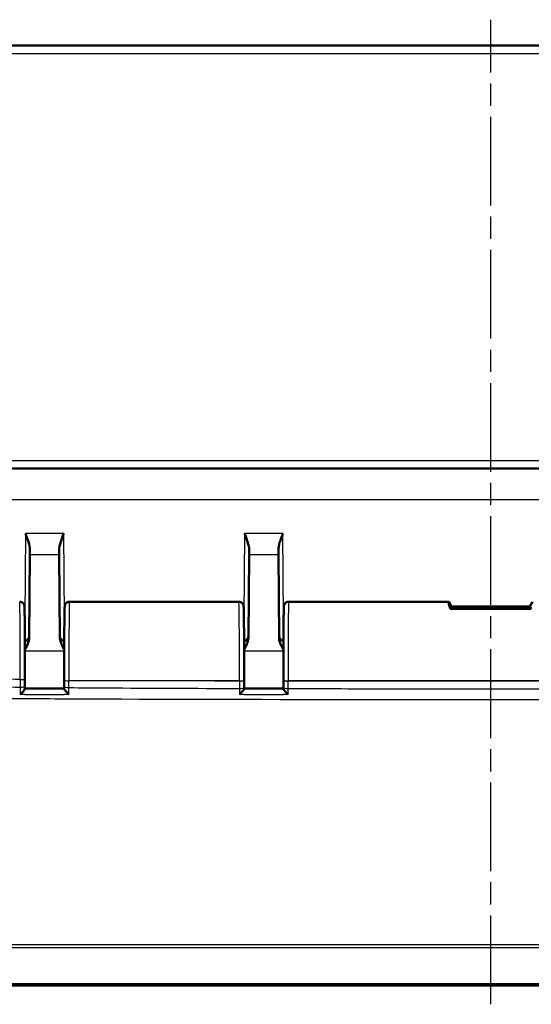
# Model space of a CAD drawing. Units: millimetres. Extents: x 1 to 845, y 1 to 593.
# Drawn here: x 287 to 320, y 120 to 183 of the extents above; entities that cross this region are included whole.
import ezdxf

# ---------------------------------------------------------------- set-up
doc = ezdxf.new("R2010")
doc.units = ezdxf.units.MM
doc.linetypes.add('CHAIN', pattern=[0.3543, 0.2362, -0.0295, 0.0591, -0.0295])
doc.linetypes.add('DASH_DOT', pattern=[0.37, 0.24, -0.06, 0.01, -0.06])
for name, color, linetype, lineweight in [('Mittellinie (ISO)', 1, 'DASH_DOT', 25), ('Sichtbar (ISO)', 7, 'Continuous', 50), ('Sichtbar schmal (ISO)', 1, 'Continuous', 25)]:
    doc.layers.add(name, color=color, linetype=linetype, lineweight=lineweight)

msp = doc.modelspace()

# ---------------------------------------------------------------- linework, layer by layer
at = {"layer": 'Mittellinie (ISO)', "linetype": 'CHAIN', "ltscale": 23.990969}
msp.add_line((317.5122464, 120.1121462), (317.5122464, 182.9779884), dxfattribs=at)
at = {"layer": 'Sichtbar (ISO)'}
for p, q in [((363.3482498, 181.3199281), (271.6762429, 181.3199281)), ((362.1213132, 154.3199281), (272.9031796, 154.3199281)), ((288.0803544, 149.1243323), (288.0777489, 148.8257741)), ((289.9467438, 148.8257741), (289.9441384, 149.1243323)), ((302.0803544, 149.1243323), (302.0777489, 148.8257741)), ((303.9467438, 148.8257741), (303.9441384, 149.1243323)), ((288.0313784, 143.5122379), (288.0777489, 148.8257741)), ((289.9467438, 148.8257741), (289.9931144, 143.5122379)), ((302.0777489, 148.8257741), (302.0313784, 143.5122379)), ((303.9931144, 143.5122379), (303.9467438, 148.8257741)), ((301.422964, 145.8199281), (290.6015287, 145.8199281)), ((314.8311044, 145.8199281), (304.6015287, 145.8199281)), ((315.0122464, 145.5199281), (314.8489278, 145.8028043)), ((314.9228926, 145.3655755), (315.0122464, 145.5199281)), ((320.1016001, 145.3655755), (314.9228926, 145.3655755)), ((320.0122464, 145.5199281), (315.0122464, 145.5199281)), ((320.175565, 145.8028043), (320.0122464, 145.5199281)), ((320.0122464, 145.5199281), (320.1016001, 145.3655755)), ((290.2651492, 140.8077554), (290.265152, 140.8051912)), ((301.7586165, 140.3503383), (301.7584173, 140.2583332)), ((301.759324, 140.7895852), (301.7593435, 140.8077554)), ((304.2651492, 140.8077554), (304.2651706, 140.7877874)), ((304.266075, 140.2581654), (304.2658896, 140.3432658)), ((265.2011596, 121.3199281), (369.8199689, 121.3199281))]:
    msp.add_line(p, q, dxfattribs=at)
for centre, start, end in [((287.7323067, 143.6199281), 274.3753287, 359.5), ((290.292186, 143.6199281), 180.5, 265.6246713), ((301.7323067, 143.6199281), 274.3753287, 359.5), ((304.292186, 143.6199281), 180.5, 265.6246713)]:
    msp.add_arc(centre, 0.3, start, end, dxfattribs=at)
for centre, major_axis, ratio, start_param, end_param in [((317.4371175, 141.3199281), (2.5753921, -4.4948826), 0.0833067733, 3.1811637884, 3.5471381382), ((317.4371175, 141.3199281), (-2.6067068, 4.499828), 0.015095599, 6.1871743332, 6.2744407958), ((287.7272308, 141.2668423), (0.0000004, -3.7053733), 0.0087336374, 1.3433581118, 1.4644304626), ((286.6679996, 169.3308936), (-0.0000026, -128.2894048), 0.0087266402, 1.3422098498, 1.3435778438), ((299.2980188, 6703.6912571), (-23811.9572048, 0.0000096), 0.2756356246, 1.5703117136, 1.5704170234), ((290.2972737, 141.2564761), (-0.0000005, -3.7054685), 0.00873374, 4.8344809781, 4.9450359796), ((291.4326976, 172.0906068), (-0.0000039, 137.4228956), 0.0087265953, 1.8034810209, 1.8045459142), ((313.9742821, 25479.6998865), (-91930.4715598, 0.0000024), 0.2756369286, 1.5706634454, 1.5706907228), ((301.7272025, 141.2408641), (0.0000005, -3.7054134), 0.0087338107, 1.3280894665, 1.4487041524), ((304.2972924, 141.2390691), (-0.0000005, -3.7054329), 0.0087338211, 4.8344812892, 4.9565620806)]:
    msp.add_ellipse(centre, major_axis=major_axis, ratio=ratio, start_param=start_param, end_param=end_param, dxfattribs=at)
for points, knots in [([(287.7895366, 150.175203), (287.8546978, 150.0030924), (287.9259939, 149.816635), (288.0389512, 149.4549194), (288.0817124, 149.2798999), (288.0803544, 149.1243323)], [0, 0, 0, 0, 0.05521164759, 0.05521164759, 0.11041895815, 0.11041895815, 0.11041895815, 0.11041895815]), ([(289.9441384, 149.1243323), (289.9427803, 149.2798999), (289.9855415, 149.4549194), (290.0984989, 149.816635), (290.1697949, 150.0030924), (290.2349561, 150.175203)], [0.22975426922, 0.22975426922, 0.22975426922, 0.22975426922, 0.28496157978, 0.28496157978, 0.34017322737, 0.34017322737, 0.34017322737, 0.34017322737]), ([(301.7895366, 150.175203), (301.8546978, 150.0030924), (301.9259939, 149.816635), (302.0389512, 149.4549194), (302.0817124, 149.2798999), (302.0803544, 149.1243323)], [0, 0, 0, 0, 0.05521164759, 0.05521164759, 0.11041895815, 0.11041895815, 0.11041895815, 0.11041895815]), ([(303.9441384, 149.1243323), (303.942926, 149.2633367), (303.9828917, 149.4389092), (304.0820606, 149.7708904), (304.1649928, 149.9904085), (304.2349561, 150.175203)], [0.23157927628, 0.23157927628, 0.23157927628, 0.23157927628, 0.28090738887, 0.28090738887, 0.34018792873, 0.34018792873, 0.34018792873, 0.34018792873]), ([(287.7594093, 140.8734598), (287.7596173, 141.0964683), (287.7596691, 141.321382), (287.7594591, 141.7692847), (287.7591974, 141.9922687), (287.7583669, 142.4306397), (287.7577983, 142.6460213), (287.7563682, 143.0637129), (287.7555068, 143.2660158), (287.7535129, 143.6524196), (287.7523803, 143.8365093), (287.7498717, 144.1818437), (287.7484956, 144.3430674), (287.7455323, 144.6386654), (287.743945, 144.7729918), (287.7405916, 145.011633), (287.7388256, 145.115811), (287.7351256, 145.2923558), (287.7332015, 145.3641243), (287.7297128, 145.4582534), (287.7283175, 145.4881682), (287.7253653, 145.5274579), (287.7246369, 145.5383523), (287.7202746, 145.5672834), (287.7195776, 145.5771895), (287.7096123, 145.6102073), (287.7076166, 145.6163765), (287.7004834, 145.6354372), (287.6948284, 145.6499556), (287.6715614, 145.6894327), (287.6570437, 145.7127014), (287.6024126, 145.7623617), (287.5694751, 145.7864259), (287.493077, 145.8133069), (287.4581869, 145.8199281), (287.422964, 145.8199281)], [-0.1064362281, -0.1064362281, -0.1064362281, -0.1064362281, 0.0536605785, 0.0536605785, 0.2137549655, 0.2137549655, 0.3738610866, 0.3738610866, 0.5339967282, 0.5339967282, 0.6941907077, 0.6941907077, 0.8544993836, 0.8544993836, 1.0150539473, 1.0150539473, 1.1762317763, 1.1762317763, 1.3395427995, 1.3395427995, 1.4551695631, 1.4551695631, 1.512982945, 1.512982945, 1.5418896359, 1.5418896359, 1.5474812511, 1.5474812511, 1.555990571, 1.555990571, 1.5628636498, 1.5628636498, 1.5677257462, 1.5677257462, 1.5707963268, 1.5707963268, 1.5707963268, 1.5707963268]), ([(290.6015287, 145.8199281), (290.5692569, 145.8199281), (290.5372064, 145.8144125), (290.4787212, 145.7955583), (290.4532303, 145.7818978), (290.4068065, 145.7504448), (290.389025, 145.7328015), (290.3569363, 145.6962522), (290.3466516, 145.6793334), (290.3296719, 145.6489269), (290.3246461, 145.6367819), (290.3162912, 145.6151361), (290.3137014, 145.6065836), (290.3086511, 145.5887037), (290.3070628, 145.5812745), (290.3030709, 145.5613979), (290.3020839, 145.5533839), (290.2966421, 145.5091213), (290.2959773, 145.4843451), (290.2920574, 145.3896519), (290.2900531, 145.319836), (290.2862221, 145.1459887), (290.2844119, 145.0433939), (290.2809915, 144.8079945), (290.2793799, 144.6757032), (290.2763707, 144.383998), (290.2749725, 144.2247094), (290.2724189, 143.8829429), (290.2712633, 143.7005086), (290.2692219, 143.3170383), (290.2683361, 143.1160213), (290.2668558, 142.7004763), (290.2662614, 142.4859583), (290.2653787, 142.0488598), (290.2650905, 141.8262858), (290.2648031, 141.3376901), (290.264867, 141.0711919), (290.2651492, 140.8077554)], [4.7123889804, 4.7123889804, 4.7123889804, 4.7123889804, 4.7152022994, 4.7152022994, 4.7183015252, 4.7183015252, 4.7223286253, 4.7223286253, 4.7280154848, 4.7280154848, 4.7349946222, 4.7349946222, 4.743275164, 4.743275164, 4.7558140486, 4.7558140486, 4.7832537319, 4.7832537319, 4.9201608776, 4.9201608776, 5.089457815, 5.089457815, 5.2532604382, 5.2532604382, 5.4145378707, 5.4145378707, 5.5751259626, 5.5751259626, 5.7354490123, 5.7354490123, 5.8956500248, 5.8956500248, 6.0557892876, 6.0557892876, 6.2158971374, 6.2158971374, 6.4053583548, 6.4053583548, 6.4053583548, 6.4053583548]), ([(301.7593435, 140.8077554), (301.759582, 141.0303635), (301.7596647, 141.2551576), (301.7595163, 141.7033836), (301.7592852, 141.9268107), (301.7585151, 142.3666188), (301.7579761, 142.5829946), (301.7566036, 143.0031999), (301.7557702, 143.2070225), (301.7538297, 143.5969508), (301.7527226, 143.7830457), (301.7502621, 144.1328214), (301.7489085, 144.2964824), (301.7459871, 144.5973156), (301.744419, 144.7344439), (301.7411012, 144.9789534), (301.7393516, 145.0862127), (301.7356861, 145.2689981), (301.733777, 145.3440242), (301.7302373, 145.446523), (301.7287472, 145.480374), (301.7257561, 145.5230105), (301.7249843, 145.5346624), (301.7209557, 145.5632648), (301.7203102, 145.5728373), (301.7113206, 145.6047191), (301.7094307, 145.610966), (301.70273, 145.6298972), (301.6975813, 145.6439551), (301.6762153, 145.6822667), (301.6633364, 145.7041787), (301.6134149, 145.7537492), (301.5820384, 145.7794316), (301.5046602, 145.8103866), (301.4684647, 145.8187918), (301.4284627, 145.8198904), (301.4257133, 145.8199281), (301.422964, 145.8199281)], [-0.1221730476, -0.1221730476, -0.1221730476, -0.1221730476, 0.0379247529, 0.0379247529, 0.1980187614, 0.1980187614, 0.3581230436, 0.3581230436, 0.5182547663, 0.5182547663, 0.6784411666, 0.6784411666, 0.838734609, 0.838734609, 0.9992548294, 0.9992548294, 1.1603380003, 1.1603380003, 1.3232740705, 1.3232740705, 1.4470351987, 1.4470351987, 1.5089157627, 1.5089157627, 1.5398560448, 1.5398560448, 1.5461456442, 1.5461456442, 1.555149348, 1.555149348, 1.5621310271, 1.5621310271, 1.5673051744, 1.5673051744, 1.5705566538, 1.5705566538, 1.5707963268, 1.5707963268, 1.5707963268, 1.5707963268]), ([(304.6015287, 145.8199281), (304.5692569, 145.8199281), (304.5372064, 145.8144125), (304.4787212, 145.7955583), (304.4532303, 145.7818978), (304.4068065, 145.7504448), (304.389025, 145.7328015), (304.3569363, 145.6962522), (304.3466516, 145.6793334), (304.3296719, 145.6489269), (304.3246461, 145.6367819), (304.3162912, 145.6151361), (304.3137014, 145.6065836), (304.3086511, 145.5887037), (304.3070628, 145.5812745), (304.3030709, 145.5613979), (304.3020839, 145.5533839), (304.2966421, 145.5091213), (304.2959773, 145.4843451), (304.2920574, 145.3896519), (304.2900531, 145.319836), (304.2862221, 145.1459887), (304.2844119, 145.0433939), (304.2809915, 144.8079945), (304.2793799, 144.6757032), (304.2763707, 144.383998), (304.2749725, 144.2247094), (304.2724189, 143.8829429), (304.2712633, 143.7005086), (304.2692219, 143.3170383), (304.2683361, 143.1160213), (304.2668558, 142.7004763), (304.2662614, 142.4859583), (304.2653787, 142.0488598), (304.2650905, 141.8262858), (304.2648031, 141.3376901), (304.264867, 141.0711919), (304.2651492, 140.8077554)], [-1.5707963268, -1.5707963268, -1.5707963268, -1.5707963268, -1.5679830078, -1.5679830078, -1.564883782, -1.564883782, -1.5608566819, -1.5608566819, -1.5551698224, -1.5551698224, -1.548190685, -1.548190685, -1.5399101432, -1.5399101432, -1.5273712585, -1.5273712585, -1.4999315753, -1.4999315753, -1.3630244296, -1.3630244296, -1.1937274922, -1.1937274922, -1.0299248689, -1.0299248689, -0.8686474365, -0.8686474365, -0.7080593445, -0.7080593445, -0.5477362949, -0.5477362949, -0.3875352824, -0.3875352824, -0.2273960196, -0.2273960196, -0.0672881698, -0.0672881698, 0.1221730476, 0.1221730476, 0.1221730476, 0.1221730476]), ([(287.7574434, 142.7451714), (287.8251957, 142.8711646), (287.8911782, 142.9978965), (287.9885107, 143.2413847), (288.0302134, 143.3787488), (288.0313784, 143.5122379)], [0.00798465181, 0.00798465181, 0.00798465181, 0.00798465181, 0.06354183764, 0.06354183764, 0.11521926546, 0.11521926546, 0.11521926546, 0.11521926546]), ([(289.9931144, 143.5122379), (289.9934608, 143.4725465), (289.9973921, 143.4326172), (290.0388455, 143.1815634), (290.1523851, 142.9584464), (290.2670511, 142.7451719)], [0, 0, 0, 0, 0.01631174133, 0.01631174133, 0.10387387853, 0.10387387853, 0.10387387853, 0.10387387853]), ([(301.7574434, 142.7451714), (301.8251957, 142.8711646), (301.8911782, 142.9978965), (301.9885107, 143.2413847), (302.0302134, 143.3787488), (302.0313784, 143.5122379)], [0.00798465181, 0.00798465181, 0.00798465181, 0.00798465181, 0.06354183764, 0.06354183764, 0.11521926546, 0.11521926546, 0.11521926546, 0.11521926546]), ([(303.9931144, 143.5122379), (303.9934608, 143.4725465), (303.9973921, 143.4326172), (304.0388455, 143.1815634), (304.1523851, 142.9584464), (304.2670511, 142.7451719)], [0, 0, 0, 0, 0.01631174133, 0.01631174133, 0.10387387853, 0.10387387853, 0.10387387853, 0.10387387853]), ([(287.758402, 140.2609894), (287.7586404, 140.2548303), (287.7549462, 140.2449811), (287.7396649, 140.2173821), (287.7273658, 140.1992632), (287.6923966, 140.1525757), (287.6678117, 140.1227409), (287.6146056, 140.0616402), (287.5855905, 140.029948), (287.5247965, 139.9660262), (287.4925054, 139.9333825), (287.4595824, 139.9013029), (287.4587648, 139.900507), (287.4579471, 139.8997118)], [-0.057508418507, -0.057508418507, -0.057508418507, -0.057508418507, -0.049024787323, -0.049024787323, -0.03938151991, -0.03938151991, -0.026558202005, -0.026558202005, -0.013614094894, -0.013614094894, 0, 0, 0.000346709044, 0.000346709044, 0.000346709044, 0.000346709044]), ([(290.5667852, 139.8978803), (290.5659667, 139.8986754), (290.5651482, 139.8994713), (290.5321644, 139.9315771), (290.499808, 139.9642774), (290.4389079, 140.0283428), (290.409848, 140.0601221), (290.356624, 140.1213746), (290.3320563, 140.1512787), (290.2971099, 140.1981433), (290.2848189, 140.2163548), (290.2695433, 140.2441667), (290.2658506, 140.2541258), (290.2660888, 140.2604016)], [-0.057340289271, -0.057340289271, -0.057340289271, -0.057340289271, -0.056996440939, -0.056996440939, -0.043483224089, -0.043483224089, -0.030642260433, -0.030642260433, -0.017948266902, -0.017948266902, -0.008401855114, -0.008401855114, 0, 0, 0, 0]), ([(301.7584066, 140.2589756), (301.7586442, 140.2524282), (301.7549499, 140.2422124), (301.7396682, 140.213896), (301.7273708, 140.1954504), (301.6924047, 140.1481256), (301.6678211, 140.1180239), (301.6146006, 140.0565362), (301.5855657, 140.0247205), (301.5247252, 139.960686), (301.4924051, 139.9280583), (301.4594552, 139.8960699), (301.4586371, 139.8952765), (301.457819, 139.8944839)], [-0.057515228525, -0.057515228525, -0.057515228525, -0.057515228525, -0.049032786855, -0.049032786855, -0.039392870094, -0.039392870094, -0.026573277358, -0.026573277358, -0.013623583508, -0.013623583508, 0, 0, 0.000346852583, 0.000346852583, 0.000346852583, 0.000346852583]), ([(304.5667392, 139.8939926), (304.5659209, 139.8947851), (304.5651026, 139.8955785), (304.5321362, 139.9275734), (304.4997982, 139.9602156), (304.4389288, 140.0242875), (304.4098816, 140.056126), (304.3566561, 140.1176533), (304.3320772, 140.1477728), (304.2971174, 140.1951441), (304.2848222, 140.2136141), (304.2695421, 140.2419873), (304.2658481, 140.2522324), (304.2660857, 140.258811)], [-0.057325967007, -0.057325967007, -0.057325967007, -0.057325967007, -0.056982269244, -0.056982269244, -0.043479394105, -0.043479394105, -0.030646392881, -0.030646392881, -0.017949727039, -0.017949727039, -0.008402154434, -0.008402154434, 0, 0, 0, 0])]:
    msp.add_open_spline(points, degree=3, knots=knots, dxfattribs=at)
at = {"layer": 'Sichtbar schmal (ISO)'}
for p, q in [((272.6762048, 180.8242914), (362.3482879, 180.8242914)), ((362.1213132, 154.8155649), (272.9031796, 154.8155649)), ((272.9248063, 152.3373812), (362.0996864, 152.3373812)), ((287.7895366, 150.175203), (287.7429801, 144.84036)), ((290.2349561, 150.175203), (287.7895366, 150.175203)), ((290.2815126, 144.84036), (290.2349561, 150.175203)), ((301.7895366, 150.175203), (301.7429801, 144.84036)), ((304.2349561, 150.175203), (301.7895366, 150.175203)), ((304.2815126, 144.84036), (304.2349561, 150.175203)), ((288.0777489, 148.8257741), (289.9467438, 148.8257741)), ((302.0777489, 148.8257741), (303.9467438, 148.8257741)), ((287.7576229, 142.68681), (290.2668699, 142.68681)), ((301.7576229, 142.68681), (304.2668699, 142.68681)), ((290.5651518, 140.7689519), (290.5651491, 140.7715161)), ((301.4593437, 140.7715161), (290.5651491, 140.7715161)), ((301.4593437, 140.7715161), (301.4593242, 140.7533459)), ((304.5651705, 140.7515481), (304.5651491, 140.7715161)), ((330.4593437, 140.7715161), (304.5651491, 140.7715161)), ((369.8231482, 121.4293113), (265.2011596, 121.4293113))]:
    msp.add_line(p, q, dxfattribs=at)
for centre, major_axis, ratio, start_param, end_param in [((287.422964, 141.3199281), (0, -4.5), 0.0081450766, 1.4643600986, 3.1415926491), ((290.6015287, 141.3199281), (0, 4.5), 0.0081450766, 0.0000000045, 1.6929693745), ((301.422964, 141.3199281), (0, -4.5), 0.0081450766, 1.4486232791, 3.1415926491), ((304.6015287, 141.3199281), (0, 4.5), 0.0081450766, 0, 1.6929693745), ((287.4594095, 140.8737396), (0.2999999, -0.0002797), 0.1062353328, 4.7124880319, 6.2831853072), ((287.4587595, 140.431952), (0.2999994, -0.0006064), 0.2256367549, 4.7123714753, 6.2831853072), ((290.5651491, 140.8080769), (-0.2999998, -0.0003215), 0.1218692745, 0, 1.5706657409), ((290.5651518, 140.8055127), (-0.2999998, -0.0003215), 0.1218692745, 0, 1.5706657409), ((290.5657822, 140.4027862), (-0.2999994, -0.0006208), 0.2307119655, 0, 1.5700135332), ((301.4586172, 140.3509869), (0.2999993, -0.0006487), 0.2404960216, 4.7128259306, 6.2831853072), ((301.4593242, 140.7899067), (0.2999998, -0.0003215), 0.1218692745, 4.7125195663, 6.2831853072), ((301.4593437, 140.8080769), (0.2999998, -0.0003215), 0.1218692745, 4.7125195663, 6.2831853072), ((304.5651491, 140.8080769), (-0.2999998, -0.0003215), 0.1218692745, 0, 1.5706657409), ((304.5651705, 140.7881089), (-0.2999998, -0.0003215), 0.1218692745, 0, 1.5706657409), ((304.5658889, 140.3439185), (-0.2999993, -0.0006528), 0.2419200124, 0, 1.5702105245)]:
    msp.add_ellipse(centre, major_axis=major_axis, ratio=ratio, start_param=start_param, end_param=end_param, dxfattribs=at)
for points, knots in [([(287.4594095, 140.8418689), (287.4497149, 140.8422089), (287.4400203, 140.8425494), (286.6358409, 140.8708325), (285.8413569, 140.946069), (283.7721879, 141.3782228), (282.4976358, 141.7633125), (280.3372532, 142.2012903), (279.45166, 142.3293649), (278.5659093, 142.3809939)], [0.22322018643, 0.22322018643, 0.22322018643, 0.22322018643, 0.2261286001, 0.2261286001, 0.46447695015, 0.46447695015, 0.84704677476, 0.84704677476, 1.11275226928, 1.11275226928, 1.11275226928, 1.11275226928]), ([(287.4594095, 140.8418689), (287.4593165, 140.7615643), (287.4592038, 140.681483), (287.4589397, 140.5222073), (287.4587881, 140.44294), (287.4586174, 140.3642611)], [-0.044822780798, -0.044822780798, -0.044822780798, -0.044822780798, -0.022411390399, -0.022411390399, 0, 0, 0, 0]), ([(278.5647944, 140.635324), (279.4366393, 140.6155865), (280.3104682, 140.5892258), (282.4610735, 140.5133817), (283.7447235, 140.456601), (285.8320491, 140.3888918), (286.6337189, 140.3737413), (287.4384879, 140.364492), (287.4485527, 140.3643765), (287.4586174, 140.3642611)], [-1.11171590995, -1.11171590995, -1.11171590995, -1.11171590995, -0.84704677476, -0.84704677476, -0.46447695015, -0.46447695015, -0.2261286001, -0.2261286001, -0.2231099624, -0.2231099624, -0.2231099624, -0.2231099624]), ([(287.4586174, 140.3642611), (287.4585041, 140.2846188), (287.4583905, 140.2047208), (287.4581811, 140.0595996), (287.458086, 139.9942906), (287.4579902, 139.9289939), (287.4579758, 139.9192329), (287.4579615, 139.9094722), (287.4579471, 139.8997118)], [-0.089201433864, -0.089201433864, -0.089201433864, -0.089201433864, -0.064676212191, -0.064676212191, -0.044600716932, -0.044600716932, -0.044600716932, -0.041599702144, -0.041599702144, -0.041599702144, -0.041599702144]), ([(301.4593242, 140.7533459), (298.6201462, 140.7552897), (295.7811981, 140.7578961), (292.9412549, 140.7634373), (292.1492627, 140.7649825), (291.3571532, 140.766777), (290.5651518, 140.7689519)], [4.3881047838, 4.3881047838, 4.3881047838, 4.3881047838, 5.2398957997, 5.2398957997, 5.2398957997, 5.4774399578, 5.4774399578, 5.4774399578, 5.4774399578]), ([(290.5656906, 140.3335723), (290.5655685, 140.4053323), (290.5654624, 140.4775907), (290.5652827, 140.6227727), (290.5652091, 140.6957519), (290.5651518, 140.7689519)], [-0.040931143528, -0.040931143528, -0.040931143528, -0.040931143528, -0.020465571764, -0.020465571764, 0, 0, 0, 0]), ([(290.5667852, 139.8978803), (290.5667716, 139.9032526), (290.5667581, 139.9086249), (290.5667446, 139.9139974), (290.5665678, 139.9842916), (290.5663911, 140.0545996), (290.5660398, 140.194471), (290.5658651, 140.2641499), (290.5656906, 140.3335723)], [-0.044700053974, -0.044700053974, -0.044700053974, -0.044700053974, -0.043046014307, -0.043046014307, -0.043046014307, -0.021404208138, -0.021404208138, 0, 0, 0, 0]), ([(290.5656906, 140.3335723), (291.3572369, 140.3269619), (292.1488662, 140.3213774), (292.9403628, 140.3161525), (295.7804976, 140.297916), (298.6195295, 140.286763), (301.4585923, 140.278838)], [-5.4772639567, -5.4772639567, -5.4772639567, -5.4772639567, -5.2398957997, -5.2398957997, -5.2398957997, -4.3881447527, -4.3881447527, -4.3881447527, -4.3881447527]), ([(301.4585923, 140.278838), (301.4585373, 140.2513167), (301.4584823, 140.2237971), (301.4583003, 140.1328894), (301.4581728, 140.0695088), (301.4579698, 139.9689165), (301.4578945, 139.9316985), (301.457819, 139.8944839)], [-0.08055336593, -0.08055336593, -0.08055336593, -0.08055336593, -0.072062163814, -0.072062163814, -0.052501867907, -0.052501867907, -0.041013045984, -0.041013045984, -0.041013045984, -0.041013045984]), ([(301.4593242, 140.7533459), (301.4592409, 140.6734884), (301.4591381, 140.5938907), (301.458894, 140.4356493), (301.4587526, 140.3569337), (301.4585923, 140.278838)], [-0.044653792374, -0.044653792374, -0.044653792374, -0.044653792374, -0.022326896187, -0.022326896187, 0, 0, 0, 0]), ([(330.4593223, 140.751544), (329.8456463, 140.7512473), (329.2319704, 140.7509815), (322.8808583, 140.7485055), (317.1434176, 140.7482565), (309.1257097, 140.7497527), (306.845428, 140.7504444), (304.5651705, 140.7515481)], [1.4881053439, 1.4881053439, 1.4881053439, 1.4881053439, 1.6722080699, 1.6722080699, 3.3934391313, 3.3934391313, 4.0775200782, 4.0775200782, 4.0775200782, 4.0775200782]), ([(304.5658711, 140.2713423), (304.565715, 140.3503586), (304.5655784, 140.4300139), (304.5653447, 140.5901571), (304.5652476, 140.6707198), (304.5651705, 140.7515481)], [-0.045196637915, -0.045196637915, -0.045196637915, -0.045196637915, -0.022598318957, -0.022598318957, 0, 0, 0, 0]), ([(304.5667392, 139.8939926), (304.5666544, 139.9307637), (304.5665696, 139.967538), (304.5663367, 140.0686582), (304.5661887, 140.1330105), (304.5659843, 140.2220276), (304.5659276, 140.2466843), (304.5658711, 140.2713423)], [-0.038836050514, -0.038836050514, -0.038836050514, -0.038836050514, -0.027479556884, -0.027479556884, -0.007611100157, -0.007611100157, 0, 0, 0, 0]), ([(304.5658711, 140.2713423), (306.8457634, 140.2666353), (309.125889, 140.2634818), (317.1434258, 140.2564761), (322.8809199, 140.2580827), (329.2318642, 140.2689107), (329.8452415, 140.27006), (330.4586216, 140.2713253)], [-4.0774262471, -4.0774262471, -4.0774262471, -4.0774262471, -3.3934391313, -3.3934391313, -1.6722080699, -1.6722080699, -1.4881991568, -1.4881991568, -1.4881991568, -1.4881991568]), ([(362.2622464, 139.7659896), (361.1694054, 139.7291158), (360.0039169, 139.627025), (357.1231391, 139.5044953), (355.9236871, 139.4932634), (352.7932011, 139.5380046), (351.3029352, 139.6125392), (347.6772091, 139.6234494), (346.2169268, 139.6063532), (341.7550235, 139.5854208), (338.6192083, 139.5765314), (332.7086621, 139.5641781), (329.5525668, 139.5599809), (316.4296958, 139.5482355), (301.2598813, 139.5508073), (289.2385215, 139.6040064), (287.5533753, 139.6246811), (284.6668075, 139.6148058), (283.221604, 139.5756373), (281.282053, 139.5232786), (280.2902255, 139.4975645), (277.0433111, 139.5091742), (275.4725875, 139.613632), (273.784347, 139.7174213), (273.2360823, 139.750108), (272.7622464, 139.7661648)], [-3.8094700256, -3.8094700256, -3.8094700256, -3.8094700256, -3.6009359809, -3.6009359809, -3.4180522144, -3.4180522144, -3.1750615397, -3.1750615397, -3.0111959187, -3.0111959187, -2.6743708835, -2.6743708835, -2.3342660235, -2.3342660235, -1.1637669006, -1.1637669006, -0.9729356497, -0.9729356497, -0.8368858896, -0.8368858896, -0.5738774523, -0.5738774523, -0.1422431483, -0.1422431483, 0, 0, 0, 0]), ([(287.7603745, 139.8995077), (288.3148667, 139.8991392), (288.8690119, 139.8988013), (289.423329, 139.8984891), (289.7035958, 139.8983312), (289.9838628, 139.89818), (290.2641297, 139.8980347)], [-7.4517368728, -7.4517368728, -7.4517368728, -7.4517368728, -7.28543997844, -7.28543997844, -7.28543997844, -7.20135905737, -7.20135905737, -7.20135905737, -7.20135905737]), ([(301.7603342, 139.8944298), (302.1222254, 139.894366), (302.4841166, 139.8943052), (302.8460078, 139.8942473), (303.3187257, 139.8941717), (303.7914437, 139.8941009), (304.2641617, 139.8940345)], [-6.05173126449, -6.05173126449, -6.05173126449, -6.05173126449, -5.9431635868, -5.9431635868, -5.9431635868, -5.80134782037, -5.80134782037, -5.80134782037, -5.80134782037]), ([(369.8405052, 123.9267038), (369.8397234, 123.926709), (369.8389416, 123.9267142), (368.7407728, 123.9339635), (367.6621209, 123.9088495), (365.2666633, 123.909671), (363.9494721, 123.9176731), (360.6477553, 123.9159353), (358.6597828, 123.9157887), (353.6448845, 123.9165965), (350.6182859, 123.9177552), (347.3892549, 123.9182994), (347.182437, 123.9183333), (342.5809526, 123.9190683), (338.1854132, 123.9193624), (330.4074665, 123.9196403), (327.0265939, 123.919687), (321.6010599, 123.9197458), (319.5566655, 123.9197627), (315.6123707, 123.9197626), (313.7124995, 123.9197477), (308.7789078, 123.9196965), (305.7454951, 123.9196557), (300.3775562, 123.9194982), (298.0431098, 123.9193985), (294.2556115, 123.9191232), (292.8023284, 123.9189901), (290.0423513, 123.9186664), (288.7355714, 123.9184828), (285.8291886, 123.9179928), (284.2291862, 123.9176202), (280.5464996, 123.9165881), (278.4640238, 123.9159235), (275.0518168, 123.9159663), (273.719945, 123.9162789), (271.4412277, 123.9174779), (270.4929842, 123.9164198), (268.8179947, 123.909175), (268.0919824, 123.9077277), (266.6443769, 123.9177725), (265.9207242, 123.9314987), (265.1885782, 123.9267276)], [-12.6089874068, -12.6089874068, -12.6089874068, -12.6089874068, -12.6087551669, -12.6087551669, -12.2827735338, -12.2827735338, -11.8891446492, -11.8891446492, -11.2917801682, -11.2917801682, -10.3849521938, -10.3849521938, -10.3228928713, -10.3228928713, -9.0041536152, -9.0041536152, -7.9897388029, -7.9897388029, -7.376445669, -7.376445669, -6.8065117892, -6.8065117892, -5.8963371634, -5.8963371634, -5.1962028358, -5.1962028358, -4.760151296, -4.760151296, -4.3679233792, -4.3679233792, -3.888053355, -3.888053355, -3.2639891951, -3.2639891951, -2.8637304028, -2.8637304028, -2.5799882085, -2.5799882085, -2.3618066045, -2.3618066045, -2.1443588139, -2.1443588139, -2.1443588139, -2.1443588139]), ([(265.1868137, 123.7326456), (265.9147308, 123.7405974), (266.6406747, 123.7289844), (268.0920036, 123.722827), (268.8195093, 123.7260513), (270.4946767, 123.7368024), (271.4413659, 123.7392257), (273.7199757, 123.7401037), (275.05182, 123.7401344), (278.4639886, 123.7399674), (280.5464688, 123.739647), (284.2291543, 123.7391713), (285.8291545, 123.7389504), (288.7355455, 123.7385999), (290.0423285, 123.738472), (292.802311, 123.7382448), (294.2555963, 123.7381503), (298.0430997, 123.7379475), (300.3775482, 123.737865), (305.7454912, 123.7377302), (308.7789056, 123.7376958), (313.7124991, 123.7376737), (315.6123707, 123.7376737), (319.5566654, 123.7376737), (321.6010604, 123.7376737), (327.0265965, 123.7377014), (330.4074711, 123.7377455), (338.1854243, 123.7379775), (342.5809688, 123.7381848), (347.1824654, 123.7387069), (347.3892839, 123.7387311), (350.618324, 123.7391201), (353.6449225, 123.7395773), (358.6598008, 123.7401168), (360.6477557, 123.7403552), (363.9493166, 123.7390827), (365.2640772, 123.728746), (367.6629934, 123.7221146), (368.7466112, 123.7445086), (369.8360613, 123.7326588), (369.8368186, 123.7326505), (369.8375759, 123.7326422)], [2.143900182, 2.143900182, 2.143900182, 2.143900182, 2.3618066045, 2.3618066045, 2.5799882085, 2.5799882085, 2.8637304028, 2.8637304028, 3.2639891951, 3.2639891951, 3.888053355, 3.888053355, 4.3679233792, 4.3679233792, 4.760151296, 4.760151296, 5.1962028358, 5.1962028358, 5.8963371634, 5.8963371634, 6.8065117892, 6.8065117892, 7.376445669, 7.376445669, 7.9897388029, 7.9897388029, 9.0041536152, 9.0041536152, 10.3228928713, 10.3228928713, 10.3849521938, 10.3849521938, 11.2917801682, 11.2917801682, 11.8891446492, 11.8891446492, 12.2827735338, 12.2827735338, 12.6087551669, 12.6087551669, 12.6089819287, 12.6089819287, 12.6089819287, 12.6089819287])]:
    msp.add_open_spline(points, degree=3, knots=knots, dxfattribs=at)
for points in [[(287.7603745, 139.8995077), (287.6595338, 139.8995748), (287.5587927, 139.8996427), (287.4579471, 139.8997118)], [(290.5667852, 139.8978803), (290.4659, 139.897931), (290.3650149, 139.8979825), (290.2641297, 139.8980347)], [(301.7603342, 139.8944298), (301.6594958, 139.8944476), (301.5586574, 139.8944656), (301.457819, 139.8944839)], [(304.5667392, 139.8939926), (304.4658801, 139.8940064), (304.3650209, 139.8940203), (304.2641617, 139.8940345)]]:
    msp.add_open_spline(points, degree=3, dxfattribs=at)

doc.saveas('drawing.dxf')
